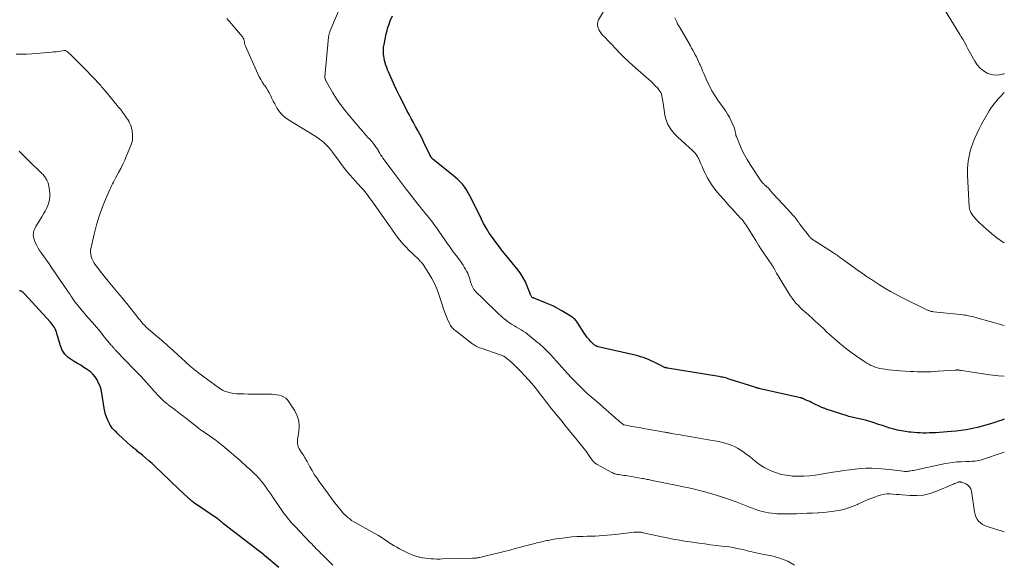
# Model space of a CAD drawing. Units: feet. Extents: x 1999997 to 2005013, y 555000 to 560000.
# Drawn here: x 2004721 to 2005000, y 555500 to 555654 of the extents above; entities that cross this region are included whole.
import ezdxf

# ---------------------------------------------------------------- set-up
doc = ezdxf.new("R2010")
doc.units = ezdxf.units.FT
doc.header["$LTSCALE"] = 100
doc.header["$MEASUREMENT"] = 0
doc.layers.add('CONTOUR INDEX', color=32, linetype='Continuous', lineweight=25)
doc.layers.add('CONTOUR INTERMEDIATE', color=40, linetype='Continuous', lineweight=15)

msp = doc.modelspace()

# ---------------------------------------------------------------- linework, layer by layer
at = {"layer": 'CONTOUR INDEX', "flags": 128}
for points, elevation in [([(2005000, 555541.35), (2004999.29, 555541.1), (2004998.31, 555540.77), (2004997.34, 555540.44), (2004996.36, 555540.12), (2004995.38, 555539.8), (2004994.39, 555539.51), (2004993.4, 555539.23), (2004992.41, 555538.99), (2004991.4, 555538.76), (2004990.6, 555538.59), (2004989.18, 555538.32), (2004987.76, 555538.09), (2004986.34, 555537.92), (2004984.9, 555537.8), (2004980.49, 555537.51), (2004979.62, 555537.46), (2004978.76, 555537.43), (2004977.89, 555537.41), (2004977.02, 555537.42), (2004976.16, 555537.44), (2004975.29, 555537.48), (2004974.43, 555537.54), (2004973.56, 555537.62), (2004973.06, 555537.67), (2004971.96, 555537.81), (2004970.86, 555537.99), (2004969.77, 555538.23), (2004968.69, 555538.51), (2004968.67, 555538.51), (2004967.59, 555538.83), (2004966.51, 555539.16), (2004965.44, 555539.51), (2004964.37, 555539.86), (2004963.15, 555540.28), (2004962.31, 555540.55), (2004961.47, 555540.8), (2004960.62, 555541.02), (2004959.77, 555541.22), (2004958.91, 555541.4), (2004958.48, 555541.5), (2004958.05, 555541.59), (2004957.63, 555541.69), (2004957.2, 555541.78), (2004956.77, 555541.89), (2004956.35, 555542), (2004955.92, 555542.12), (2004955.5, 555542.25), (2004949.51, 555544.2), (2004949.31, 555544.27), (2004949.11, 555544.34), (2004948.91, 555544.41), (2004948.72, 555544.49), (2004948.53, 555544.57), (2004948.33, 555544.66), (2004948.14, 555544.75), (2004947.95, 555544.83), (2004945.9, 555545.81), (2004945.38, 555546.06), (2004944.86, 555546.3), (2004944.34, 555546.53), (2004943.81, 555546.76), (2004942.92, 555547.15), (2004942.84, 555547.18), (2004942.76, 555547.21), (2004942.68, 555547.24), (2004942.6, 555547.27), (2004942.52, 555547.29), (2004942.44, 555547.31), (2004942.36, 555547.34), (2004942.28, 555547.35), (2004930.82, 555549.95), (2004930.63, 555549.99), (2004930.44, 555550.04), (2004930.25, 555550.09), (2004930.06, 555550.14), (2004929.88, 555550.19), (2004929.69, 555550.25), (2004929.51, 555550.3), (2004929.32, 555550.36), (2004922.06, 555552.7), (2004921.7, 555552.81), (2004921.33, 555552.92), (2004920.96, 555553.02), (2004920.59, 555553.11), (2004920.22, 555553.19), (2004919.84, 555553.27), (2004919.47, 555553.34), (2004919.09, 555553.41), (2004904.53, 555555.81), (2004904.36, 555555.84), (2004904.19, 555555.88), (2004904.02, 555555.92), (2004903.85, 555555.97), (2004903.68, 555556.02), (2004903.52, 555556.08), (2004903.36, 555556.15), (2004903.2, 555556.23), (2004901.3, 555557.21), (2004900.59, 555557.56), (2004899.88, 555557.89), (2004899.15, 555558.21), (2004898.42, 555558.51), (2004897.68, 555558.78), (2004896.93, 555559.03), (2004896.17, 555559.25), (2004895.41, 555559.44), (2004884.91, 555561.86), (2004884.74, 555561.9), (2004884.56, 555561.96), (2004884.39, 555562.02), (2004884.22, 555562.1), (2004884.06, 555562.18), (2004883.91, 555562.28), (2004883.77, 555562.39), (2004883.64, 555562.51), (2004882.83, 555563.33), (2004882.32, 555563.88), (2004881.83, 555564.46), (2004881.38, 555565.06), (2004880.95, 555565.68), (2004879.11, 555568.55), (2004878.94, 555568.81), (2004878.75, 555569.07), (2004878.56, 555569.32), (2004878.36, 555569.56), (2004878.14, 555569.78), (2004877.91, 555569.99), (2004877.67, 555570.18), (2004877.41, 555570.36), (2004874.62, 555572.03), (2004873.32, 555572.76), (2004872.01, 555573.44), (2004870.66, 555574.05), (2004869.28, 555574.61), (2004866.69, 555575.58), (2004866.59, 555575.62), (2004866.5, 555575.66), (2004866.4, 555575.71), (2004866.31, 555575.75), (2004866.13, 555575.85), (2004866.07, 555575.91), (2004865.89, 555576.24), (2004865.81, 555576.4), (2004865.73, 555576.57), (2004865.65, 555576.74), (2004865.59, 555576.91), (2004864.79, 555579.04), (2004864.27, 555580.24), (2004863.68, 555581.4), (2004862.97, 555582.5), (2004862.19, 555583.56), (2004858.79, 555587.72), (2004857.8, 555588.95), (2004856.82, 555590.2), (2004855.87, 555591.47), (2004854.94, 555592.75), (2004854.05, 555594.06), (2004853.21, 555595.39), (2004852.44, 555596.77), (2004851.72, 555598.18), (2004849.01, 555603.78), (2004848.56, 555604.64), (2004848.09, 555605.48), (2004847.58, 555606.3), (2004847.03, 555607.1), (2004846.44, 555607.86), (2004845.81, 555608.58), (2004845.12, 555609.26), (2004844.4, 555609.89), (2004838.05, 555615.02), (2004837.96, 555615.1), (2004837.87, 555615.18), (2004837.78, 555615.26), (2004837.7, 555615.35), (2004837.62, 555615.44), (2004837.54, 555615.53), (2004837.48, 555615.63), (2004837.42, 555615.74), (2004837.41, 555615.77), (2004837.35, 555615.89), (2004837.29, 555616.01), (2004837.23, 555616.13), (2004837.17, 555616.25), (2004835.54, 555619.73), (2004834.98, 555620.88), (2004834.4, 555622.02), (2004833.79, 555623.14), (2004833.16, 555624.25), (2004832.53, 555625.36), (2004831.9, 555626.48), (2004831.3, 555627.6), (2004830.71, 555628.74), (2004829.32, 555631.47), (2004828.59, 555632.92), (2004827.88, 555634.39), (2004827.2, 555635.86), (2004826.53, 555637.34), (2004825.77, 555639.06), (2004825.5, 555639.69), (2004825.24, 555640.32), (2004825, 555640.96), (2004824.77, 555641.6), (2004824.57, 555642.25), (2004824.39, 555642.91), (2004824.25, 555643.58), (2004824.13, 555644.25), (2004824.11, 555644.41), (2004824.05, 555645.16), (2004824.03, 555645.92), (2004824.1, 555646.67), (2004824.22, 555647.42), (2004824.85, 555650.44), (2004825.07, 555651.38), (2004825.33, 555652.31), (2004825.64, 555653.22), (2004825.98, 555654.12), (2004826.6, 555655.62)], 740), ([(2004794.4, 555499.36), (2004790.32, 555502.76), (2004789.95, 555503.07), (2004789.57, 555503.37), (2004789.2, 555503.67), (2004788.82, 555503.96), (2004778.75, 555511.69), (2004778.53, 555511.86), (2004778.31, 555512.04), (2004778.09, 555512.23), (2004777.88, 555512.42), (2004777.63, 555512.66), (2004777.55, 555512.73), (2004777.47, 555512.81), (2004777.39, 555512.88), (2004777.31, 555512.96), (2004777.22, 555513.03), (2004777.14, 555513.1), (2004777.05, 555513.16), (2004776.96, 555513.23), (2004770.49, 555517.59), (2004770.25, 555517.75), (2004770.02, 555517.92), (2004769.79, 555518.09), (2004769.56, 555518.27), (2004769.33, 555518.45), (2004769.11, 555518.64), (2004768.9, 555518.83), (2004768.68, 555519.02), (2004767.2, 555520.43), (2004766.25, 555521.33), (2004765.3, 555522.23), (2004764.35, 555523.14), (2004763.4, 555524.04), (2004759.34, 555527.94), (2004758.46, 555528.76), (2004757.58, 555529.56), (2004756.67, 555530.34), (2004755.75, 555531.11), (2004754.39, 555532.22), (2004754.14, 555532.42), (2004753.89, 555532.62), (2004753.64, 555532.81), (2004753.39, 555533.01), (2004753.14, 555533.2), (2004752.9, 555533.41), (2004752.66, 555533.62), (2004752.42, 555533.83), (2004749.01, 555537.01), (2004748.63, 555537.36), (2004748.27, 555537.72), (2004747.9, 555538.08), (2004747.54, 555538.44), (2004747.2, 555538.82), (2004746.89, 555539.22), (2004746.62, 555539.65), (2004746.38, 555540.09), (2004745.99, 555540.88), (2004745.62, 555541.75), (2004745.3, 555542.64), (2004745.06, 555543.55), (2004744.88, 555544.48), (2004744.22, 555548.75), (2004744.01, 555549.72), (2004743.73, 555550.67), (2004743.34, 555551.58), (2004742.89, 555552.47), (2004742.33, 555553.29), (2004741.71, 555554.05), (2004740.99, 555554.72), (2004740.21, 555555.33), (2004740.08, 555555.42), (2004739.18, 555556.01), (2004738.27, 555556.59), (2004737.34, 555557.14), (2004736.4, 555557.68), (2004735.79, 555558.02), (2004734.68, 555558.82), (2004733.74, 555559.76), (2004733.04, 555560.89), (2004732.5, 555562.15), (2004731.51, 555565.58), (2004731.37, 555566.02), (2004731.21, 555566.46), (2004731.01, 555566.88), (2004730.8, 555567.29), (2004730.56, 555567.7), (2004730.3, 555568.07), (2004730.02, 555568.43), (2004729.73, 555568.78), (2004722.29, 555576.87), (2004722.22, 555576.95), (2004722.15, 555577.02), (2004722.08, 555577.1), (2004722, 555577.17), (2004721.93, 555577.24), (2004721.85, 555577.31), (2004721.77, 555577.37), (2004721.68, 555577.43), (2004721.57, 555577.5), (2004721.42, 555577.58), (2004721.26, 555577.64), (2004721.1, 555577.68), (2004720.93, 555577.69)], 720)]:
    msp.add_lwpolyline(points, dxfattribs=dict(at, elevation=elevation))
at = {"layer": 'CONTOUR INTERMEDIATE', "flags": 128}
for points, elevation in [([(2005000, 555553.52), (2004998.39, 555553.59), (2004995.91, 555553.85), (2004987.91, 555555.09), (2004987.74, 555555.12), (2004987.58, 555555.15), (2004987.42, 555555.18), (2004987.25, 555555.21), (2004987.16, 555555.23), (2004987.04, 555555.25), (2004986.92, 555555.26), (2004986.81, 555555.27), (2004986.69, 555555.28), (2004986.57, 555555.27), (2004986.45, 555555.27), (2004986.33, 555555.26), (2004986.21, 555555.26), (2004981.27, 555554.9), (2004980.29, 555554.83), (2004979.31, 555554.79), (2004978.33, 555554.76), (2004977.35, 555554.75), (2004976.37, 555554.76), (2004975.38, 555554.78), (2004974.4, 555554.81), (2004973.42, 555554.86), (2004970.4, 555555.05), (2004969.34, 555555.13), (2004968.28, 555555.23), (2004967.22, 555555.35), (2004966.17, 555555.49), (2004965.41, 555555.61), (2004964.75, 555555.73), (2004964.09, 555555.88), (2004963.44, 555556.08), (2004962.81, 555556.31), (2004962.19, 555556.58), (2004961.58, 555556.88), (2004961, 555557.21), (2004960.43, 555557.57), (2004958.14, 555559.14), (2004956.5, 555560.32), (2004954.89, 555561.54), (2004953.33, 555562.82), (2004951.81, 555564.15), (2004950.48, 555565.36), (2004949.65, 555566.12), (2004948.82, 555566.88), (2004948, 555567.65), (2004947.18, 555568.42), (2004946.35, 555569.19), (2004945.52, 555569.95), (2004944.68, 555570.7), (2004943.83, 555571.44), (2004943.47, 555571.75), (2004942.81, 555572.34), (2004942.17, 555572.95), (2004941.56, 555573.59), (2004940.96, 555574.24), (2004940.39, 555574.92), (2004939.85, 555575.62), (2004939.34, 555576.34), (2004938.86, 555577.09), (2004936.35, 555581.2), (2004936.06, 555581.7), (2004935.76, 555582.2), (2004935.48, 555582.71), (2004935.2, 555583.22), (2004934.8, 555583.98), (2004934.72, 555584.11), (2004934.65, 555584.24), (2004934.57, 555584.37), (2004934.49, 555584.5), (2004934.41, 555584.63), (2004934.33, 555584.76), (2004934.24, 555584.89), (2004934.16, 555585.01), (2004932.08, 555588.04), (2004931.22, 555589.32), (2004930.38, 555590.6), (2004929.56, 555591.91), (2004928.75, 555593.22), (2004927.68, 555595), (2004927.42, 555595.43), (2004927.15, 555595.85), (2004926.88, 555596.26), (2004926.6, 555596.68), (2004926.31, 555597.08), (2004926.01, 555597.47), (2004925.69, 555597.85), (2004925.36, 555598.22), (2004924.39, 555599.25), (2004923.57, 555600.13), (2004922.75, 555601.01), (2004921.94, 555601.9), (2004921.13, 555602.8), (2004918.72, 555605.5), (2004917.92, 555606.47), (2004917.17, 555607.48), (2004916.5, 555608.54), (2004915.88, 555609.64), (2004915.68, 555610.04), (2004915.21, 555610.97), (2004914.76, 555611.91), (2004914.33, 555612.86), (2004913.92, 555613.82), (2004913.41, 555615.03), (2004913.25, 555615.38), (2004913.07, 555615.71), (2004912.87, 555616.03), (2004912.64, 555616.34), (2004912.4, 555616.64), (2004912.14, 555616.92), (2004911.88, 555617.19), (2004911.6, 555617.46), (2004908.68, 555620.11), (2004908.22, 555620.53), (2004907.77, 555620.96), (2004907.33, 555621.39), (2004906.89, 555621.82), (2004906.47, 555622.27), (2004906.07, 555622.73), (2004905.7, 555623.22), (2004905.34, 555623.73), (2004905.03, 555624.22), (2004904.58, 555625), (2004904.22, 555625.81), (2004903.96, 555626.66), (2004903.77, 555627.54), (2004903.29, 555630.87), (2004903.22, 555631.38), (2004903.14, 555631.88), (2004903.06, 555632.38), (2004902.97, 555632.88), (2004902.84, 555633.36), (2004902.67, 555633.82), (2004902.42, 555634.24), (2004902.12, 555634.64), (2004901.67, 555635.15), (2004901.1, 555635.78), (2004900.52, 555636.39), (2004899.91, 555636.98), (2004899.28, 555637.55), (2004894.77, 555641.5), (2004893.51, 555642.64), (2004892.28, 555643.8), (2004891.08, 555645), (2004889.9, 555646.23), (2004888.67, 555647.57), (2004888.13, 555648.14), (2004887.58, 555648.72), (2004887.03, 555649.28), (2004886.47, 555649.84), (2004886.26, 555650.05), (2004885.84, 555650.52), (2004885.46, 555651.02), (2004885.14, 555651.56), (2004884.86, 555652.14), (2004884.72, 555652.72), (2004884.68, 555653.3), (2004884.8, 555653.87), (2004885.03, 555654.43), (2004889.71, 555662.44)], 744), ([(2005000, 555532), (2004999.99, 555532), (2004993.27, 555529.77), (2004992.78, 555529.63), (2004992.28, 555529.52), (2004991.78, 555529.45), (2004991.27, 555529.41), (2004990.76, 555529.4), (2004990.24, 555529.38), (2004989.73, 555529.36), (2004989.22, 555529.34), (2004987.76, 555529.29), (2004986.52, 555529.21), (2004985.29, 555529.09), (2004984.07, 555528.9), (2004982.85, 555528.67), (2004974.23, 555526.83), (2004973.87, 555526.76), (2004973.51, 555526.69), (2004973.15, 555526.63), (2004972.79, 555526.58), (2004972.43, 555526.54), (2004972.06, 555526.53), (2004971.7, 555526.54), (2004971.34, 555526.58), (2004970.52, 555526.69), (2004969.75, 555526.79), (2004968.98, 555526.89), (2004968.2, 555526.97), (2004967.43, 555527.04), (2004964.06, 555527.34), (2004962.47, 555527.43), (2004960.88, 555527.45), (2004959.29, 555527.37), (2004957.7, 555527.22), (2004956.12, 555527.01), (2004954.53, 555526.79), (2004952.95, 555526.55), (2004951.37, 555526.3), (2004946.38, 555525.49), (2004944.78, 555525.28), (2004943.17, 555525.16), (2004941.56, 555525.15), (2004939.95, 555525.22), (2004939.52, 555525.26), (2004938.14, 555525.44), (2004936.78, 555525.71), (2004935.45, 555526.12), (2004934.15, 555526.62), (2004933.1, 555527.09), (2004932.11, 555527.59), (2004931.15, 555528.14), (2004930.26, 555528.78), (2004929.4, 555529.49), (2004928.55, 555530.21), (2004927.69, 555530.9), (2004926.79, 555531.56), (2004925.86, 555532.18), (2004925.16, 555532.63), (2004924.34, 555533.12), (2004923.49, 555533.57), (2004922.6, 555533.94), (2004921.7, 555534.28), (2004920.78, 555534.56), (2004919.85, 555534.81), (2004918.91, 555535.03), (2004917.96, 555535.21), (2004916.71, 555535.43), (2004915.64, 555535.62), (2004914.56, 555535.8), (2004913.48, 555535.97), (2004912.41, 555536.14), (2004911.33, 555536.31), (2004910.25, 555536.48), (2004909.17, 555536.67), (2004908.1, 555536.86), (2004905.61, 555537.32), (2004905.37, 555537.37), (2004905.13, 555537.41), (2004904.89, 555537.46), (2004904.65, 555537.5), (2004904.41, 555537.55), (2004904.16, 555537.59), (2004903.92, 555537.63), (2004903.68, 555537.68), (2004899.41, 555538.42), (2004898.2, 555538.63), (2004896.99, 555538.84), (2004895.77, 555539.06), (2004894.56, 555539.29), (2004892.3, 555539.71), (2004892.22, 555539.73), (2004892.15, 555539.75), (2004892.08, 555539.78), (2004892.01, 555539.81), (2004891.94, 555539.85), (2004891.87, 555539.89), (2004891.81, 555539.93), (2004891.75, 555539.98), (2004891.38, 555540.31), (2004891.13, 555540.52), (2004890.88, 555540.74), (2004890.64, 555540.95), (2004890.39, 555541.17), (2004884.57, 555546.26), (2004884.03, 555546.74), (2004883.48, 555547.21), (2004882.93, 555547.69), (2004882.38, 555548.16), (2004881.83, 555548.63), (2004881.29, 555549.12), (2004880.77, 555549.62), (2004880.25, 555550.12), (2004877.61, 555552.77), (2004877.43, 555552.95), (2004877.25, 555553.14), (2004877.08, 555553.33), (2004876.91, 555553.52), (2004876.74, 555553.71), (2004876.56, 555553.91), (2004876.39, 555554.1), (2004876.22, 555554.29), (2004871.44, 555559.57), (2004870.99, 555560.05), (2004870.54, 555560.53), (2004870.08, 555560.99), (2004869.61, 555561.44), (2004869.13, 555561.89), (2004868.65, 555562.33), (2004868.15, 555562.75), (2004867.65, 555563.17), (2004865.42, 555564.97), (2004864.85, 555565.42), (2004864.26, 555565.85), (2004863.66, 555566.26), (2004863.04, 555566.65), (2004862.41, 555567.03), (2004861.79, 555567.4), (2004861.16, 555567.78), (2004860.53, 555568.15), (2004860.32, 555568.28), (2004859.6, 555568.75), (2004858.91, 555569.24), (2004858.24, 555569.77), (2004857.61, 555570.34), (2004856.4, 555571.49), (2004855.83, 555572.03), (2004855.26, 555572.58), (2004854.69, 555573.12), (2004854.12, 555573.67), (2004853.55, 555574.22), (2004852.98, 555574.77), (2004852.41, 555575.31), (2004851.83, 555575.85), (2004850.48, 555577.11), (2004850.19, 555577.42), (2004849.92, 555577.74), (2004849.69, 555578.08), (2004849.48, 555578.44), (2004849.3, 555578.82), (2004849.13, 555579.21), (2004848.98, 555579.6), (2004848.84, 555580), (2004848.39, 555581.39), (2004848.17, 555582.03), (2004847.92, 555582.65), (2004847.63, 555583.25), (2004847.32, 555583.84), (2004846.97, 555584.42), (2004846.61, 555584.99), (2004846.23, 555585.55), (2004845.84, 555586.09), (2004844.65, 555587.67), (2004844.24, 555588.21), (2004843.83, 555588.76), (2004843.43, 555589.31), (2004843.03, 555589.86), (2004842.63, 555590.42), (2004842.23, 555590.97), (2004841.85, 555591.53), (2004841.46, 555592.1), (2004839.79, 555594.56), (2004839.38, 555595.15), (2004838.97, 555595.74), (2004838.55, 555596.32), (2004838.12, 555596.9), (2004837.68, 555597.47), (2004837.24, 555598.04), (2004836.79, 555598.6), (2004836.34, 555599.15), (2004836.1, 555599.44), (2004835.52, 555600.14), (2004834.95, 555600.84), (2004834.38, 555601.54), (2004833.82, 555602.25), (2004831.92, 555604.67), (2004830.48, 555606.52), (2004829.05, 555608.39), (2004827.63, 555610.26), (2004826.23, 555612.14), (2004823.9, 555615.29), (2004823.67, 555615.61), (2004823.46, 555615.93), (2004823.25, 555616.25), (2004823.05, 555616.58), (2004822.98, 555616.71), (2004822.82, 555616.98), (2004822.67, 555617.26), (2004822.51, 555617.53), (2004822.36, 555617.8), (2004822.2, 555618.07), (2004822.02, 555618.33), (2004821.84, 555618.58), (2004821.64, 555618.83), (2004821.1, 555619.47), (2004820.62, 555620.04), (2004820.15, 555620.6), (2004819.67, 555621.15), (2004819.19, 555621.71), (2004814.32, 555627.35), (2004813.07, 555628.88), (2004811.88, 555630.46), (2004810.77, 555632.1), (2004809.73, 555633.78), (2004807.92, 555636.87), (2004807.83, 555637.04), (2004807.74, 555637.21), (2004807.67, 555637.39), (2004807.6, 555637.57), (2004807.51, 555637.81), (2004807.5, 555637.87), (2004807.48, 555637.93), (2004807.47, 555637.99), (2004807.46, 555638.05), (2004807.46, 555638.11), (2004807.46, 555638.18), (2004807.46, 555638.24), (2004807.46, 555638.3), (2004808.47, 555649.49), (2004808.49, 555649.7), (2004808.53, 555649.91), (2004808.57, 555650.12), (2004808.62, 555650.33), (2004808.69, 555650.53), (2004808.75, 555650.74), (2004808.83, 555650.94), (2004808.9, 555651.14), (2004812.31, 555659.34)], 736), ([(2005000, 555639.25), (2004999.82, 555639.17), (2004998.64, 555638.84), (2004997.48, 555638.73), (2004996.32, 555638.92), (2004995.17, 555639.33), (2004994.11, 555640), (2004993.15, 555640.78), (2004992.34, 555641.71), (2004991.64, 555642.75), (2004990.45, 555644.92), (2004990.07, 555645.59), (2004989.7, 555646.27), (2004989.33, 555646.95), (2004988.96, 555647.64), (2004988.58, 555648.31), (2004988.2, 555648.99), (2004987.81, 555649.65), (2004987.4, 555650.32), (2004983.03, 555657.38)], 752), ([(2005000, 555509.45), (2004999.11, 555509.74), (2004997.51, 555510.23), (2004995.12, 555510.93), (2004994.44, 555511.19), (2004993.81, 555511.52), (2004993.24, 555511.96), (2004992.72, 555512.47), (2004992.3, 555513.06), (2004991.95, 555513.68), (2004991.71, 555514.36), (2004991.55, 555515.07), (2004990.71, 555520.99), (2004990.5, 555521.65), (2004990.18, 555522.22), (2004989.69, 555522.67), (2004989.09, 555523.02), (2004987.93, 555523.46), (2004987.81, 555523.5), (2004987.68, 555523.54), (2004987.55, 555523.55), (2004987.41, 555523.56), (2004987.28, 555523.56), (2004987.15, 555523.55), (2004987.02, 555523.52), (2004986.9, 555523.48), (2004986.53, 555523.34), (2004986.22, 555523.22), (2004985.91, 555523.1), (2004985.6, 555522.97), (2004985.3, 555522.84), (2004980.84, 555520.92), (2004979, 555520.29), (2004977.13, 555519.84), (2004975.22, 555519.68), (2004973.27, 555519.7), (2004971.02, 555519.89), (2004970.18, 555519.96), (2004969.34, 555520.03), (2004968.5, 555520.1), (2004967.66, 555520.16), (2004966.83, 555520.17), (2004966.01, 555520.11), (2004965.2, 555519.94), (2004964.4, 555519.71), (2004963.46, 555519.36), (2004962.2, 555518.87), (2004960.96, 555518.36), (2004959.73, 555517.82), (2004958.51, 555517.25), (2004958.42, 555517.21), (2004957.14, 555516.66), (2004955.84, 555516.18), (2004954.51, 555515.8), (2004953.15, 555515.49), (2004953.08, 555515.48), (2004951.66, 555515.25), (2004950.25, 555515.05), (2004948.82, 555514.91), (2004947.39, 555514.82), (2004947.19, 555514.81), (2004945.66, 555514.74), (2004944.13, 555514.67), (2004942.6, 555514.61), (2004941.07, 555514.55), (2004940.07, 555514.51), (2004938.92, 555514.49), (2004937.78, 555514.49), (2004936.63, 555514.52), (2004935.49, 555514.57), (2004935.08, 555514.6), (2004934.14, 555514.68), (2004933.21, 555514.81), (2004932.29, 555515), (2004931.38, 555515.23), (2004930.47, 555515.5), (2004929.58, 555515.79), (2004928.68, 555516.1), (2004927.8, 555516.43), (2004924.04, 555517.89), (2004921.84, 555518.7), (2004919.61, 555519.46), (2004917.36, 555520.13), (2004915.1, 555520.75), (2004911.46, 555521.67), (2004911, 555521.78), (2004910.53, 555521.88), (2004910.06, 555521.98), (2004909.59, 555522.07), (2004909.12, 555522.16), (2004908.65, 555522.25), (2004908.19, 555522.34), (2004907.72, 555522.44), (2004900.23, 555523.99), (2004899.87, 555524.07), (2004899.51, 555524.14), (2004899.15, 555524.22), (2004898.79, 555524.29), (2004898.43, 555524.36), (2004898.07, 555524.43), (2004897.71, 555524.49), (2004897.35, 555524.56), (2004893.17, 555525.27), (2004892.69, 555525.35), (2004892.21, 555525.42), (2004891.73, 555525.49), (2004891.25, 555525.56), (2004890.8, 555525.62), (2004890.55, 555525.66), (2004890.29, 555525.7), (2004890.04, 555525.76), (2004889.78, 555525.82), (2004889.54, 555525.9), (2004889.29, 555525.99), (2004889.05, 555526.1), (2004888.82, 555526.21), (2004884.58, 555528.51), (2004884.35, 555528.65), (2004884.13, 555528.8), (2004883.92, 555528.97), (2004883.72, 555529.14), (2004883.53, 555529.34), (2004883.36, 555529.54), (2004883.19, 555529.75), (2004883.04, 555529.97), (2004882.57, 555530.67), (2004882.18, 555531.24), (2004881.78, 555531.8), (2004881.37, 555532.35), (2004880.94, 555532.89), (2004879.31, 555534.92), (2004878.06, 555536.47), (2004876.8, 555538.02), (2004875.55, 555539.57), (2004874.3, 555541.11), (2004873.11, 555542.58), (2004872.41, 555543.44), (2004871.72, 555544.3), (2004871.04, 555545.16), (2004870.35, 555546.03), (2004870.2, 555546.23), (2004869.6, 555547), (2004868.99, 555547.77), (2004868.39, 555548.54), (2004867.79, 555549.32), (2004867.62, 555549.53), (2004867.1, 555550.19), (2004866.56, 555550.85), (2004866.02, 555551.5), (2004865.48, 555552.15), (2004864.92, 555552.78), (2004864.35, 555553.41), (2004863.77, 555554.02), (2004863.17, 555554.62), (2004860.98, 555556.8), (2004860.6, 555557.16), (2004860.22, 555557.52), (2004859.83, 555557.87), (2004859.44, 555558.22), (2004859.06, 555558.54), (2004858.85, 555558.71), (2004858.63, 555558.87), (2004858.4, 555559.01), (2004858.16, 555559.15), (2004857.91, 555559.27), (2004857.67, 555559.38), (2004857.41, 555559.48), (2004857.16, 555559.57), (2004851.7, 555561.43), (2004851.29, 555561.58), (2004850.89, 555561.74), (2004850.5, 555561.93), (2004850.11, 555562.14), (2004849.74, 555562.36), (2004849.37, 555562.6), (2004849.02, 555562.85), (2004848.67, 555563.11), (2004844.56, 555566.32), (2004844.29, 555566.54), (2004844.03, 555566.77), (2004843.77, 555567.01), (2004843.52, 555567.25), (2004843.29, 555567.51), (2004843.09, 555567.79), (2004842.91, 555568.08), (2004842.75, 555568.39), (2004842.2, 555569.65), (2004841.8, 555570.61), (2004841.42, 555571.57), (2004841.07, 555572.54), (2004840.74, 555573.52), (2004839.73, 555576.67), (2004839.16, 555578.22), (2004838.51, 555579.73), (2004837.75, 555581.19), (2004836.92, 555582.62), (2004835.32, 555585.1), (2004835.22, 555585.25), (2004835.11, 555585.4), (2004835, 555585.54), (2004834.88, 555585.69), (2004834.75, 555585.82), (2004834.63, 555585.96), (2004834.5, 555586.09), (2004834.37, 555586.22), (2004833.86, 555586.72), (2004833.47, 555587.1), (2004833.08, 555587.47), (2004832.69, 555587.85), (2004832.3, 555588.22), (2004831.25, 555589.21), (2004830.36, 555590.11), (2004829.51, 555591.03), (2004828.71, 555592), (2004827.95, 555593.01), (2004825.92, 555595.85), (2004824.79, 555597.44), (2004823.66, 555599.02), (2004822.53, 555600.61), (2004821.41, 555602.2), (2004819.85, 555604.41), (2004819.5, 555604.89), (2004819.14, 555605.36), (2004818.76, 555605.81), (2004818.38, 555606.26), (2004817.98, 555606.71), (2004817.58, 555607.15), (2004817.19, 555607.59), (2004816.79, 555608.03), (2004815.45, 555609.49), (2004814.41, 555610.68), (2004813.39, 555611.9), (2004812.41, 555613.14), (2004811.46, 555614.41), (2004809.59, 555616.99), (2004809.06, 555617.68), (2004808.49, 555618.35), (2004807.89, 555618.98), (2004807.25, 555619.58), (2004806.58, 555620.15), (2004805.89, 555620.69), (2004805.18, 555621.19), (2004804.44, 555621.67), (2004797.13, 555626.12), (2004796.2, 555626.79), (2004795.35, 555627.53), (2004794.62, 555628.4), (2004793.97, 555629.34), (2004793.65, 555629.89), (2004793.24, 555630.63), (2004792.84, 555631.38), (2004792.46, 555632.13), (2004792.1, 555632.9), (2004791.73, 555633.66), (2004791.32, 555634.4), (2004790.87, 555635.11), (2004790.39, 555635.81), (2004790.29, 555635.96), (2004789.76, 555636.73), (2004789.26, 555637.52), (2004788.82, 555638.34), (2004788.41, 555639.18), (2004784.91, 555646.98), (2004784.84, 555647.17), (2004784.77, 555647.37), (2004784.73, 555647.57), (2004784.69, 555647.78), (2004784.66, 555647.98), (2004784.63, 555648.19), (2004784.59, 555648.39), (2004784.55, 555648.6), (2004784.52, 555648.76), (2004784.44, 555649.03), (2004784.34, 555649.3), (2004784.19, 555649.54), (2004784.02, 555649.77), (2004780.89, 555653.43), (2004779.71, 555654.87)], 732), ([(2005000, 555567.9), (2004991.84, 555570.14), (2004991.32, 555570.28), (2004990.8, 555570.41), (2004990.28, 555570.53), (2004989.75, 555570.65), (2004989.23, 555570.75), (2004988.7, 555570.84), (2004988.17, 555570.92), (2004987.63, 555570.98), (2004979.96, 555571.78), (2004979.77, 555571.8), (2004979.58, 555571.83), (2004979.39, 555571.87), (2004979.2, 555571.9), (2004979.01, 555571.95), (2004978.82, 555572.01), (2004978.64, 555572.08), (2004978.46, 555572.16), (2004970.93, 555575.84), (2004969.31, 555576.67), (2004967.71, 555577.54), (2004966.14, 555578.46), (2004964.59, 555579.43), (2004962.38, 555580.86), (2004961.95, 555581.13), (2004961.52, 555581.42), (2004961.1, 555581.7), (2004960.67, 555581.98), (2004960.25, 555582.27), (2004959.82, 555582.56), (2004959.41, 555582.86), (2004958.99, 555583.15), (2004953.87, 555586.85), (2004953.56, 555587.08), (2004953.24, 555587.3), (2004952.93, 555587.53), (2004952.61, 555587.75), (2004952.29, 555587.97), (2004951.97, 555588.19), (2004951.65, 555588.4), (2004951.32, 555588.62), (2004945.87, 555592.09), (2004945.67, 555592.22), (2004945.48, 555592.37), (2004945.3, 555592.52), (2004945.12, 555592.68), (2004944.96, 555592.86), (2004944.8, 555593.03), (2004944.65, 555593.22), (2004944.5, 555593.41), (2004942.28, 555596.32), (2004942.14, 555596.51), (2004942, 555596.69), (2004941.87, 555596.88), (2004941.74, 555597.06), (2004941.61, 555597.25), (2004941.47, 555597.43), (2004941.34, 555597.62), (2004941.2, 555597.8), (2004940.91, 555598.16), (2004940.61, 555598.52), (2004940.32, 555598.88), (2004940.01, 555599.22), (2004939.7, 555599.56), (2004935.88, 555603.62), (2004935.35, 555604.19), (2004934.83, 555604.76), (2004934.32, 555605.34), (2004933.82, 555605.93), (2004933.13, 555606.74), (2004932.97, 555606.92), (2004932.8, 555607.09), (2004932.62, 555607.25), (2004932.44, 555607.41), (2004932.42, 555607.42), (2004932.24, 555607.56), (2004932.07, 555607.71), (2004931.9, 555607.87), (2004931.73, 555608.03), (2004931.57, 555608.2), (2004931.42, 555608.37), (2004931.28, 555608.55), (2004931.14, 555608.74), (2004927.96, 555613.51), (2004927.13, 555614.85), (2004926.35, 555616.22), (2004925.65, 555617.64), (2004925.02, 555619.08), (2004924.07, 555621.41), (2004923.96, 555621.72), (2004923.87, 555622.03), (2004923.8, 555622.35), (2004923.75, 555622.68), (2004923.69, 555623), (2004923.62, 555623.32), (2004923.53, 555623.63), (2004923.41, 555623.94), (2004922.92, 555625.14), (2004922.52, 555626.04), (2004922.08, 555626.91), (2004921.58, 555627.74), (2004921.04, 555628.56), (2004918.81, 555631.71), (2004917.94, 555633.01), (2004917.13, 555634.35), (2004916.41, 555635.73), (2004915.74, 555637.14), (2004915.2, 555638.39), (2004914.85, 555639.2), (2004914.49, 555640.02), (2004914.14, 555640.84), (2004913.79, 555641.66), (2004913.65, 555641.99), (2004913.37, 555642.64), (2004913.07, 555643.29), (2004912.75, 555643.93), (2004912.42, 555644.57), (2004912.08, 555645.2), (2004911.74, 555645.82), (2004911.39, 555646.45), (2004911.04, 555647.07), (2004908.01, 555652.3), (2004907.71, 555652.82), (2004907.43, 555653.36), (2004907.16, 555653.9), (2004906.91, 555654.44), (2004906.65, 555655.02)], 748), ([(2004940.5, 555499.94), (2004938.64, 555501.08), (2004936.62, 555501.89), (2004934.49, 555502.5), (2004931.34, 555503.12), (2004930.71, 555503.25), (2004930.07, 555503.38), (2004929.44, 555503.53), (2004928.8, 555503.68), (2004928.17, 555503.83), (2004927.54, 555503.98), (2004926.91, 555504.14), (2004926.28, 555504.29), (2004925.34, 555504.51), (2004924.24, 555504.75), (2004923.13, 555504.96), (2004922.01, 555505.14), (2004920.89, 555505.29), (2004919.95, 555505.4), (2004918.35, 555505.59), (2004916.75, 555505.79), (2004915.16, 555506), (2004913.57, 555506.22), (2004910.27, 555506.69), (2004909.35, 555506.83), (2004908.44, 555506.97), (2004907.52, 555507.13), (2004906.61, 555507.29), (2004905.7, 555507.47), (2004904.79, 555507.65), (2004903.88, 555507.83), (2004902.98, 555508.03), (2004897.68, 555509.18), (2004897.51, 555509.21), (2004897.35, 555509.25), (2004897.18, 555509.28), (2004897.01, 555509.31), (2004896.85, 555509.33), (2004896.68, 555509.35), (2004896.51, 555509.36), (2004896.34, 555509.37), (2004896.17, 555509.37), (2004895.91, 555509.36), (2004895.65, 555509.36), (2004895.39, 555509.34), (2004895.14, 555509.31), (2004889.78, 555508.67), (2004888.64, 555508.54), (2004887.5, 555508.44), (2004886.36, 555508.35), (2004885.22, 555508.29), (2004884.07, 555508.24), (2004882.93, 555508.2), (2004881.78, 555508.16), (2004880.64, 555508.13), (2004880.2, 555508.12), (2004878.84, 555508.06), (2004877.48, 555507.97), (2004876.12, 555507.83), (2004874.77, 555507.67), (2004872.97, 555507.41), (2004872.38, 555507.32), (2004871.79, 555507.22), (2004871.2, 555507.11), (2004870.61, 555506.99), (2004870.4, 555506.95), (2004869.92, 555506.84), (2004869.44, 555506.73), (2004868.96, 555506.62), (2004868.49, 555506.51), (2004868.01, 555506.39), (2004867.53, 555506.27), (2004867.06, 555506.14), (2004866.58, 555506.02), (2004861.38, 555504.67), (2004859.83, 555504.27), (2004858.28, 555503.87), (2004856.73, 555503.48), (2004855.18, 555503.1), (2004852.77, 555502.51), (2004852.42, 555502.43), (2004852.08, 555502.35), (2004851.73, 555502.27), (2004851.38, 555502.2), (2004851.16, 555502.15), (2004850.92, 555502.11), (2004850.69, 555502.07), (2004850.45, 555502.03), (2004850.21, 555502), (2004849.98, 555501.97), (2004849.74, 555501.95), (2004849.5, 555501.94), (2004849.26, 555501.93), (2004840.82, 555501.74), (2004840, 555501.73), (2004839.18, 555501.73), (2004838.37, 555501.75), (2004837.55, 555501.78), (2004836.74, 555501.84), (2004835.93, 555501.94), (2004835.13, 555502.08), (2004834.33, 555502.25), (2004834.13, 555502.29), (2004833.24, 555502.54), (2004832.38, 555502.83), (2004831.53, 555503.18), (2004830.7, 555503.57), (2004828.63, 555504.64), (2004827.85, 555505.06), (2004827.08, 555505.49), (2004826.33, 555505.96), (2004825.59, 555506.44), (2004824.85, 555506.94), (2004824.11, 555507.42), (2004823.36, 555507.9), (2004822.61, 555508.37), (2004822.46, 555508.46), (2004821.63, 555508.96), (2004820.79, 555509.46), (2004819.94, 555509.94), (2004819.09, 555510.41), (2004816.21, 555511.96), (2004815.62, 555512.3), (2004815.04, 555512.67), (2004814.49, 555513.07), (2004813.96, 555513.49), (2004813.45, 555513.95), (2004812.96, 555514.42), (2004812.49, 555514.92), (2004812.04, 555515.44), (2004811.38, 555516.25), (2004810.62, 555517.19), (2004809.87, 555518.14), (2004809.14, 555519.11), (2004808.43, 555520.08), (2004805.83, 555523.68), (2004805.14, 555524.69), (2004804.46, 555525.71), (2004803.83, 555526.76), (2004803.22, 555527.82), (2004802.4, 555529.31), (2004802.21, 555529.64), (2004802.03, 555529.96), (2004801.84, 555530.29), (2004801.65, 555530.62), (2004801.45, 555530.94), (2004801.26, 555531.26), (2004801.05, 555531.58), (2004800.84, 555531.89), (2004800.35, 555532.62), (2004800.15, 555532.95), (2004799.98, 555533.28), (2004799.85, 555533.64), (2004799.75, 555534), (2004799.68, 555534.37), (2004799.65, 555534.75), (2004799.66, 555535.12), (2004799.7, 555535.5), (2004800.09, 555537.87), (2004800.17, 555539.39), (2004800.03, 555540.87), (2004799.58, 555542.29), (2004798.91, 555543.67), (2004797.26, 555546.29), (2004796.83, 555546.83), (2004796.34, 555547.3), (2004795.77, 555547.65), (2004795.14, 555547.94), (2004794.46, 555548.13), (2004793.76, 555548.27), (2004793.06, 555548.35), (2004792.35, 555548.39), (2004787.95, 555548.41), (2004786.82, 555548.43), (2004785.7, 555548.45), (2004784.57, 555548.48), (2004783.45, 555548.52), (2004782.44, 555548.56), (2004781.82, 555548.61), (2004781.22, 555548.69), (2004780.61, 555548.81), (2004780.02, 555548.96), (2004779.26, 555549.19), (2004779.05, 555549.26), (2004778.85, 555549.34), (2004778.65, 555549.44), (2004778.46, 555549.55), (2004778.35, 555549.62), (2004778.22, 555549.7), (2004778.09, 555549.79), (2004777.96, 555549.88), (2004777.83, 555549.97), (2004777.71, 555550.07), (2004777.58, 555550.16), (2004777.45, 555550.25), (2004777.32, 555550.34), (2004773.12, 555553.35), (2004772.43, 555553.85), (2004771.74, 555554.37), (2004771.07, 555554.9), (2004770.41, 555555.45), (2004769.75, 555556), (2004769.1, 555556.56), (2004768.46, 555557.13), (2004767.83, 555557.71), (2004765.88, 555559.51), (2004764.43, 555560.83), (2004762.97, 555562.13), (2004761.49, 555563.42), (2004760.01, 555564.69), (2004757.47, 555566.84), (2004757.25, 555567.04), (2004757.03, 555567.23), (2004756.81, 555567.43), (2004756.6, 555567.63), (2004756.39, 555567.84), (2004756.19, 555568.06), (2004756, 555568.27), (2004755.8, 555568.5), (2004755.37, 555569.02), (2004754.97, 555569.5), (2004754.57, 555569.99), (2004754.17, 555570.49), (2004753.78, 555570.98), (2004751.95, 555573.29), (2004751.3, 555574.1), (2004750.65, 555574.9), (2004750, 555575.69), (2004749.34, 555576.48), (2004746.02, 555580.42), (2004745.24, 555581.36), (2004744.48, 555582.31), (2004743.73, 555583.27), (2004743, 555584.25), (2004742.28, 555585.23), (2004741.95, 555585.74), (2004741.66, 555586.26), (2004741.43, 555586.82), (2004741.24, 555587.39), (2004741.19, 555587.59), (2004741.09, 555588.08), (2004741.04, 555588.57), (2004741.07, 555589.07), (2004741.14, 555589.56), (2004742.15, 555594.09), (2004742.72, 555596.35), (2004743.37, 555598.58), (2004744.14, 555600.76), (2004744.99, 555602.92), (2004746.47, 555606.36), (2004746.65, 555606.78), (2004746.85, 555607.2), (2004747.06, 555607.61), (2004747.27, 555608.01), (2004747.5, 555608.42), (2004747.72, 555608.82), (2004747.94, 555609.23), (2004748.16, 555609.63), (2004748.98, 555611.16), (2004749.59, 555612.34), (2004750.18, 555613.53), (2004750.73, 555614.74), (2004751.26, 555615.96), (2004752.47, 555618.87), (2004752.57, 555619.14), (2004752.67, 555619.41), (2004752.75, 555619.68), (2004752.83, 555619.95), (2004752.89, 555620.23), (2004752.93, 555620.51), (2004752.95, 555620.79), (2004752.96, 555621.08), (2004752.92, 555622.12), (2004752.88, 555622.66), (2004752.81, 555623.19), (2004752.68, 555623.72), (2004752.53, 555624.24), (2004752.33, 555624.74), (2004752.11, 555625.24), (2004751.85, 555625.71), (2004751.58, 555626.18), (2004751.17, 555626.8), (2004750.66, 555627.56), (2004750.14, 555628.3), (2004749.58, 555629.03), (2004749.01, 555629.74), (2004745.76, 555633.63), (2004745.5, 555633.94), (2004745.24, 555634.25), (2004744.98, 555634.56), (2004744.72, 555634.88), (2004744.46, 555635.19), (2004744.19, 555635.5), (2004743.93, 555635.8), (2004743.66, 555636.11), (2004743.38, 555636.43), (2004742.96, 555636.89), (2004742.54, 555637.35), (2004742.11, 555637.8), (2004741.68, 555638.25), (2004739.4, 555640.57), (2004738.64, 555641.33), (2004737.89, 555642.09), (2004737.13, 555642.85), (2004736.38, 555643.61), (2004735.26, 555644.73), (2004735.05, 555644.92), (2004734.84, 555645.1), (2004734.63, 555645.27), (2004734.4, 555645.44), (2004734.04, 555645.69), (2004733.99, 555645.72), (2004733.94, 555645.74), (2004733.88, 555645.76), (2004733.83, 555645.77), (2004733.77, 555645.77), (2004733.71, 555645.77), (2004733.66, 555645.76), (2004733.6, 555645.76), (2004732.5, 555645.58), (2004731.9, 555645.48), (2004731.29, 555645.4), (2004730.68, 555645.34), (2004730.07, 555645.28), (2004724.37, 555644.84), (2004722.89, 555644.75), (2004721.41, 555644.7), (2004719.93, 555644.71)], 728), ([(2005000, 555591.25), (2004999.47, 555591.59), (2004997.9, 555592.71), (2004996.39, 555593.91), (2004994.93, 555595.18), (2004992.9, 555597.05), (2004992.5, 555597.44), (2004992.11, 555597.83), (2004991.74, 555598.25), (2004991.38, 555598.67), (2004991.11, 555599), (2004990.9, 555599.27), (2004990.71, 555599.55), (2004990.55, 555599.85), (2004990.4, 555600.16), (2004990.28, 555600.48), (2004990.18, 555600.81), (2004990.12, 555601.14), (2004990.08, 555601.48), (2004989.6, 555610.43), (2004989.57, 555611.42), (2004989.58, 555612.4), (2004989.65, 555613.39), (2004989.75, 555614.37), (2004989.9, 555615.34), (2004990.1, 555616.31), (2004990.36, 555617.26), (2004990.65, 555618.2), (2004991.02, 555619.27), (2004991.57, 555620.72), (2004992.17, 555622.14), (2004992.85, 555623.54), (2004993.58, 555624.9), (2004995.71, 555628.65), (2004996.02, 555629.18), (2004996.36, 555629.7), (2004996.71, 555630.2), (2004997.08, 555630.69), (2004997.48, 555631.16), (2004997.88, 555631.63), (2004998.29, 555632.08), (2004998.72, 555632.53), (2005000, 555633.82)], 752), ([(2004809.75, 555500.01), (2004808.96, 555500.75), (2004808.19, 555501.5), (2004807.42, 555502.25), (2004806.78, 555502.89), (2004806.34, 555503.33), (2004805.9, 555503.77), (2004805.46, 555504.21), (2004805.02, 555504.65), (2004804.59, 555505.1), (2004804.16, 555505.55), (2004803.73, 555505.99), (2004803.29, 555506.44), (2004798.9, 555511.02), (2004798.45, 555511.5), (2004798.01, 555511.99), (2004797.58, 555512.49), (2004797.16, 555512.99), (2004796.75, 555513.5), (2004796.35, 555514.02), (2004795.96, 555514.55), (2004795.58, 555515.09), (2004792.73, 555519.2), (2004792.2, 555519.96), (2004791.67, 555520.72), (2004791.13, 555521.47), (2004790.6, 555522.23), (2004790.03, 555523.02), (2004789.77, 555523.37), (2004789.51, 555523.72), (2004789.23, 555524.06), (2004788.95, 555524.4), (2004788.66, 555524.73), (2004788.36, 555525.05), (2004788.05, 555525.36), (2004787.74, 555525.66), (2004786.14, 555527.16), (2004785.47, 555527.78), (2004784.79, 555528.39), (2004784.11, 555529), (2004783.42, 555529.59), (2004778.51, 555533.77), (2004777.6, 555534.53), (2004776.67, 555535.26), (2004775.71, 555535.96), (2004774.75, 555536.63), (2004773.25, 555537.64), (2004773.02, 555537.8), (2004772.78, 555537.96), (2004772.55, 555538.12), (2004772.32, 555538.27), (2004772.09, 555538.43), (2004771.86, 555538.6), (2004771.64, 555538.76), (2004771.41, 555538.94), (2004768.4, 555541.32), (2004767.46, 555542.06), (2004766.52, 555542.8), (2004765.57, 555543.54), (2004764.62, 555544.27), (2004763.08, 555545.44), (2004762.9, 555545.58), (2004762.72, 555545.72), (2004762.53, 555545.86), (2004762.35, 555546), (2004762.17, 555546.15), (2004761.99, 555546.29), (2004761.82, 555546.45), (2004761.65, 555546.61), (2004760.99, 555547.26), (2004760.5, 555547.75), (2004760.02, 555548.25), (2004759.55, 555548.76), (2004759.09, 555549.27), (2004757.64, 555550.91), (2004756.88, 555551.75), (2004756.11, 555552.59), (2004755.34, 555553.42), (2004754.55, 555554.24), (2004749.76, 555559.2), (2004749.42, 555559.55), (2004749.09, 555559.9), (2004748.75, 555560.25), (2004748.42, 555560.6), (2004748.06, 555560.97), (2004747.91, 555561.13), (2004747.76, 555561.3), (2004747.61, 555561.47), (2004747.46, 555561.64), (2004747.32, 555561.81), (2004747.17, 555561.98), (2004747.03, 555562.16), (2004746.88, 555562.33), (2004744.94, 555564.7), (2004743.82, 555566.06), (2004742.69, 555567.41), (2004741.55, 555568.75), (2004740.41, 555570.08), (2004737.43, 555573.55), (2004737.21, 555573.81), (2004736.99, 555574.07), (2004736.78, 555574.34), (2004736.57, 555574.61), (2004736.37, 555574.88), (2004736.18, 555575.16), (2004735.99, 555575.44), (2004735.81, 555575.73), (2004735.7, 555575.9), (2004735.47, 555576.27), (2004735.23, 555576.65), (2004734.98, 555577.01), (2004734.74, 555577.38), (2004730.02, 555584.27), (2004729.3, 555585.31), (2004728.59, 555586.34), (2004727.87, 555587.36), (2004727.14, 555588.39), (2004726.6, 555589.15), (2004726.17, 555589.81), (2004725.79, 555590.49), (2004725.47, 555591.2), (2004725.19, 555591.93), (2004724.97, 555592.6), (2004724.87, 555593.01), (2004724.82, 555593.43), (2004724.83, 555593.85), (2004724.89, 555594.27), (2004725, 555594.69), (2004725.14, 555595.1), (2004725.32, 555595.49), (2004725.53, 555595.87), (2004727.25, 555598.68), (2004727.71, 555599.46), (2004728.14, 555600.24), (2004728.55, 555601.05), (2004728.94, 555601.87), (2004729.24, 555602.7), (2004729.45, 555603.55), (2004729.52, 555604.42), (2004729.49, 555605.31), (2004729.33, 555606.79), (2004729.26, 555607.28), (2004729.15, 555607.77), (2004728.99, 555608.24), (2004728.8, 555608.7), (2004728.65, 555609.03), (2004728.5, 555609.31), (2004728.35, 555609.59), (2004728.18, 555609.85), (2004727.99, 555610.11), (2004727.79, 555610.36), (2004727.59, 555610.6), (2004727.37, 555610.83), (2004727.14, 555611.06), (2004723.55, 555614.51), (2004722.62, 555615.41), (2004721.71, 555616.32), (2004720.82, 555617.25)], 724)]:
    msp.add_lwpolyline(points, dxfattribs=dict(at, elevation=elevation))

doc.saveas('drawing.dxf')
